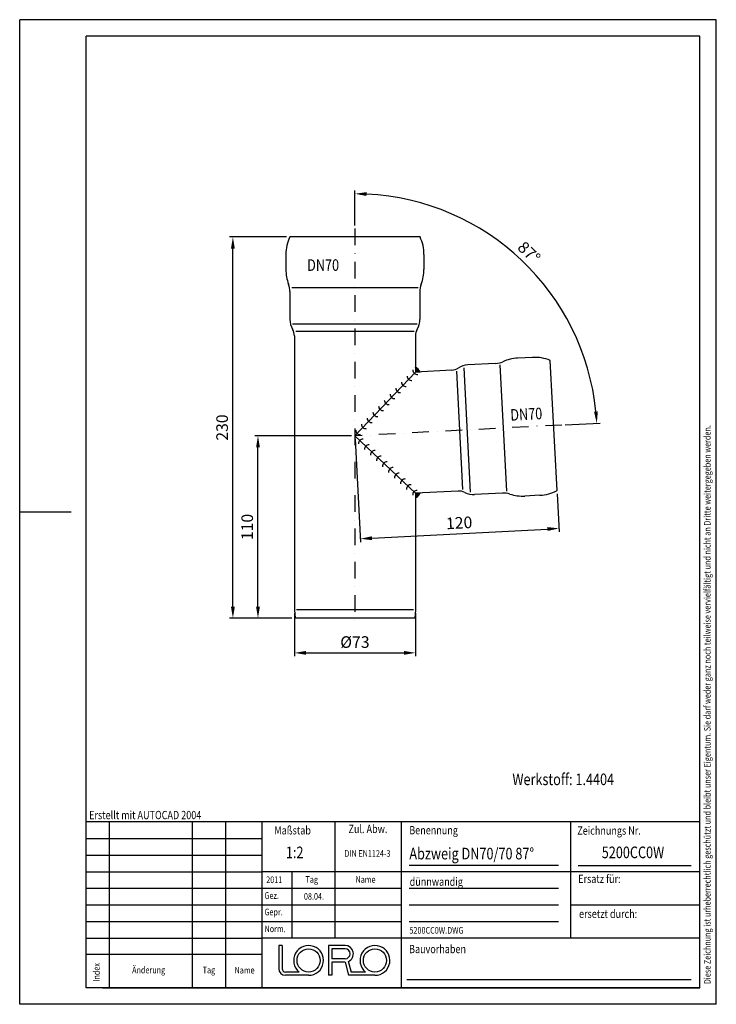
# Model space of a CAD drawing. Extents: x 0 to 420, y 0 to 594.
import ezdxf
from ezdxf.enums import TextEntityAlignment as Align

# ---------------------------------------------------------------- set-up
doc = ezdxf.new("R2010")
doc.units = 0
doc.header["$LTSCALE"] = 20
doc.header["$MEASUREMENT"] = 0
doc.linetypes.add('STRICHPUNKT', pattern=[1, 0.5, -0.25, 0, -0.25])
for name, color, linetype in [('BEM', 7, 'Continuous'), ('HILF', 2, 'Continuous'), ('MITTEL', 2, 'STRICHPUNKT'), ('SCHRAFF', 7, 'Continuous'), ('STEMPEL', 3, 'Continuous'), ('TEXT', 7, 'Continuous'), ('VOLL', 1, 'Continuous')]:
    doc.layers.add(name, color=color, linetype=linetype)
doc.styles.add('GREEKS', font='SIMPLEX.shx', dxfattribs={"width": 0.8})
doc.styles.get("Standard").update_dxf_attribs({"font": 'simplex.shx', "width": 0.8})
doc.dimstyles.get("Standard").update_dxf_attribs({"dimtxt": 0.18, "dimasz": 0.18, "dimexe": 0.18, "dimexo": 0.0625, "dimgap": 0.09, "dimtad": 0, "dimtih": 1, "dimtoh": 1, "dimdec": 4, "dimzin": 0, "dimdsep": 46, "dimtxsty": 'STANDARD', "dimcen": 0.09, "dimadec": 0, "dimazin": 0, "dimtfac": 1, "dimtdec": 4, "dimtofl": 0, "dimtmove": 0, "dimatfit": 3, "dimfxl": 1, "dimtolj": 1, "dimtzin": 0, "dimarcsym": 0})

# ---------------------------------------------------------------- blocks, each defined once
blk = doc.blocks.new('LOGO')
for p, q in [((2.6, -4.77), (2.6, -11.77)), ((3.6, -4.77), (2.6, -4.77)), ((3.6, -4.77), (3.6, -11.77)), ((17.6, -4.77), (17.6, -13.77)), ((22.6, -4.77), (17.6, -4.77)), ((22.6, -5.77), (18.6, -5.77)), ((18.6, -5.77), (18.6, -8.77)), ((22.6, -8.77), (18.6, -8.77)), ((22.6, -9.77), (18.6, -9.77)), ((18.6, -9.77), (18.6, -13.77)), ((22.6, -9.77), (23.67, -13.77)), ((23.57, -9.51), (24.44, -12.77)), ((8.77, -12.77), (4.6, -12.77)), ((11.6, -13.77), (4.6, -13.77)), ((18.6, -13.77), (17.6, -13.77)), ((31.6, -13.77), (23.67, -13.77)), ((28.77, -12.77), (24.44, -12.77))]:
    blk.add_line(p, q)
for centre in [(11.6, -9.27), (31.6, -9.27)]:
    blk.add_circle(centre, 3.5)
for centre, radius, start, end in [((11.6, -9.27), 4.5, 270, 231.0576), ((22.6, -7.27), 2.5, 270, 270), ((22.6, -7.27), 2.5, 293.1162, 90), ((22.6, -7.27), 1.5, 270, 90), ((31.6, -9.27), 4.5, 270, 231.0576), ((4.6, -11.77), 2, 180, 270), ((4.6, -11.77), 1, 180, 270)]:
    blk.add_arc(centre, radius, start, end)
blk = doc.blocks.new('*D1')
at = {"layer": 'BEM', "color": 0, "lineweight": -2}
for p, q in [((160.82, 462.94), (126.54, 462.94)), ((128.54, 239.94), (128.54, 455.94)), ((164.05, 232.94), (126.54, 232.94))]:
    blk.add_line(p, q, dxfattribs=at)
at = {"layer": 'BEM', "color": 0}
for points in [[(127.37, 455.94), (129.71, 455.94), (128.54, 462.94)], [(127.37, 239.94), (129.71, 239.94), (128.54, 232.94)]]:
    blk.add_solid(points, dxfattribs=at)
at = {"layer": 'DEFPOINTS', "color": 0}
for p in [(128.54, 462.94), (162.82, 462.94), (166.05, 232.94)]:
    blk.add_point(p, dxfattribs=at)
at = {"layer": 'BEM', "color": 1, "insert": (122.04, 347.94), "char_height": 7, "attachment_point": 5, "rotation": 90}
blk.add_mtext('\\A1;230', dxfattribs=at)
blk = doc.blocks.new('*D3')
at = {"layer": 'BEM', "color": 0, "lineweight": -2}
for p, q in [((165.61, 235.94), (165.61, 210.02)), ((238.61, 235.94), (238.61, 210.02)), ((172.61, 212.02), (231.61, 212.02))]:
    blk.add_line(p, q, dxfattribs=at)
at = {"layer": 'BEM', "color": 0}
for points in [[(172.61, 213.19), (172.61, 210.86), (165.61, 212.02)], [(231.61, 213.19), (231.61, 210.86), (238.61, 212.02)]]:
    blk.add_solid(points, dxfattribs=at)
at = {"layer": 'DEFPOINTS', "color": 0}
for p in [(165.61, 237.94), (238.61, 237.94), (238.61, 212.02)]:
    blk.add_point(p, dxfattribs=at)
at = {"layer": 'BEM', "color": 1, "insert": (202.11, 218.52), "char_height": 7, "attachment_point": 5}
blk.add_mtext('\\A1;%%c73', dxfattribs=at)
blk = doc.blocks.new('*D4')
at = {"layer": 'BEM', "color": 0, "lineweight": -2}
for p, q in [((200.11, 342.94), (141.67, 342.94)), ((143.67, 239.94), (143.67, 335.94)), ((164.05, 232.94), (141.67, 232.94))]:
    blk.add_line(p, q, dxfattribs=at)
at = {"layer": 'BEM', "color": 0}
for points in [[(142.51, 335.94), (144.84, 335.94), (143.67, 342.94)], [(142.51, 239.94), (144.84, 239.94), (143.67, 232.94)]]:
    blk.add_solid(points, dxfattribs=at)
at = {"layer": 'DEFPOINTS', "color": 0}
for p in [(143.67, 342.94), (202.11, 342.94), (166.05, 232.94)]:
    blk.add_point(p, dxfattribs=at)
at = {"layer": 'BEM', "color": 1, "insert": (137.17, 287.94), "char_height": 7, "attachment_point": 5, "rotation": 90}
blk.add_mtext('\\A1;110', dxfattribs=at)
blk = doc.blocks.new('*D5')
at = {"layer": 'BEM', "color": 0, "lineweight": -2}
for p, q in [((202.11, 469.94), (202.11, 490.98)), ((328.94, 349.59), (349.95, 350.69))]:
    blk.add_line(p, q, dxfattribs=at)
blk.add_arc((202.11, 342.94), 146.04, 5.74649, 87.25351, dxfattribs=at)
at = {"layer": 'BEM', "color": 0}
for points in [[(209.08, 487.65), (209.14, 489.98), (202.11, 488.98)], [(348.59, 357.65), (346.26, 357.47), (347.96, 350.58)]]:
    blk.add_solid(points, dxfattribs=at)
at = {"layer": 'DEFPOINTS', "color": 0}
for p in [(202.11, 467.94), (325.97, 420.33), (326.94, 349.48), (202.11, 342.94), (202.11, 227.94)]:
    blk.add_point(p, dxfattribs=at)
at = {"layer": 'BEM', "color": 1, "insert": (307.12, 453.59), "char_height": 7, "attachment_point": 5, "rotation": 316.5}
blk.add_mtext('\\A1;87°', dxfattribs=at)
blk = doc.blocks.new('*D6')
at = {"layer": 'BEM', "color": 0, "lineweight": -2}
for p, q in [((202.22, 340.94), (205.47, 278.83)), ((324.11, 307.99), (325.31, 285.11)), ((212.36, 281.19), (318.21, 286.74))]:
    blk.add_line(p, q, dxfattribs=at)
at = {"layer": 'BEM', "color": 0}
for points in [[(318.15, 287.9), (318.27, 285.57), (325.2, 287.11)], [(212.3, 282.36), (212.42, 280.03), (205.37, 280.83)]]:
    blk.add_solid(points, dxfattribs=at)
at = {"layer": 'DEFPOINTS', "color": 0}
for p in [(202.11, 342.94), (324, 309.98), (325.2, 287.11)]:
    blk.add_point(p, dxfattribs=at)
at = {"layer": 'BEM', "color": 1, "insert": (264.95, 290.46), "char_height": 7, "attachment_point": 5, "rotation": 3}
blk.add_mtext('\\A1;120', dxfattribs=at)

msp = doc.modelspace()

# ---------------------------------------------------------------- hatches: boundary and pattern name
at = {"layer": 'SCHRAFF'}
h = msp.add_hatch(dxfattribs=at)
h.set_pattern_fill('_USER', color=256, scale=0.1, style=0, pattern_type=0)
h.set_pattern_definition([(3, (211.07438, 348.58198), (-0.0052336, 0.09986295), [])])
h.paths.add_polyline_path([(238.613, 384.308), (238.613, 381.403), (241.514, 381.555, 0.1050358)])
h = msp.add_hatch(dxfattribs=at)
h.set_pattern_fill('_USER', color=256, scale=0.1, style=0, pattern_type=0)
h.set_pattern_definition([(3, (211.07438, 317.53944), (-0.0052336, 0.09986295), [])])
h.paths.add_polyline_path([(238.613, 305.545, 0.2083142), (241.366, 308.447), (238.613, 308.303)])

# ---------------------------------------------------------------- linework, layer by layer
at = {"layer": 'HILF'}
for p, q in [((420, 594), (0, 594)), ((0, 0), (0, 594)), ((420, 0), (420, 594)), ((31.088, 297), (0, 297)), ((237.363, 237.94), (166.863, 237.94)), ((40, 100), (146, 100)), ((40, 90), (146, 90)), ((234.774, 84.038), (324.835, 84.038)), ((336.724, 83.78), (404.859, 83.78)), ((40, 80), (146, 80)), ((40, 70), (146, 70)), ((146, 70), (230, 70)), ((234.774, 70), (324.835, 70)), ((40, 60), (146, 60)), ((146, 60), (230, 60)), ((234.774, 60), (324.835, 60)), ((40, 50), (146, 50)), ((146, 50), (230, 50)), ((234.774, 50), (324.835, 50)), ((40, 40), (146, 40)), ((233.491, 14.894), (404.859, 14.894)), ((420, 0), (0, 0))]:
    msp.add_line(p, q, dxfattribs=at)
at = {"layer": 'HILF', "linetype": 'Continuous'}
for p, q in [((163.981, 432.445), (240.244, 432.445)), ((164.534, 410.588), (239.691, 410.588)), ((166.439, 406.067), (237.786, 406.067)), ((263.283, 381.868), (267.017, 310.619)), ((267.698, 384.007), (271.632, 308.953)), ((289.496, 385.703), (293.488, 309.545))]:
    msp.add_line(p, q, dxfattribs=at)
at = {"layer": 'MITTEL'}
for p, q in [((202.113, 467.943), (202.113, 227.94)), ((326.941, 349.482), (202.113, 342.94))]:
    msp.add_line(p, q, dxfattribs=at)
at = {"layer": 'SCHRAFF'}
for centre, radius, start, end in [((239.791, 382.645), 2.737, 179.553524, 273.446476), ((233.582, 376.102), 9.626, 34.507752, 58.492248), ((232.908, 375.391), 2.737, 179.553524, 273.446476), ((236.349, 379.018), 2.737, 179.553524, 273.446476), ((229.466, 371.764), 2.737, 179.553524, 273.446476), ((222.582, 364.51), 2.737, 179.553524, 273.446476), ((226.024, 368.137), 2.737, 179.553524, 273.446476), ((215.699, 357.257), 2.737, 179.553524, 273.446476), ((219.141, 360.883), 2.737, 179.553524, 273.446476), ((212.257, 353.63), 2.737, 179.553524, 273.446476), ((205.373, 346.376), 2.737, 179.553524, 273.446476), ((208.815, 350.003), 2.737, 179.553524, 273.446476), ((206.915, 338.383), 2.634, 87.108403, 185.891597), ((210.541, 334.941), 2.634, 87.108403, 185.891597), ((214.168, 331.5), 2.634, 87.108403, 185.891597), ((217.795, 328.058), 2.634, 87.108403, 185.891597), ((221.422, 324.616), 2.634, 87.108403, 185.891597), ((225.049, 321.174), 2.634, 87.108403, 185.891597), ((228.676, 317.732), 2.634, 87.108403, 185.891597), ((232.303, 314.291), 2.634, 87.108403, 185.891597), ((235.929, 310.849), 2.634, 87.108403, 185.891597), ((239.556, 307.407), 2.634, 87.108403, 185.891597), ((236.658, 310.157), 5.009, 292.965529, 340.034471)]:
    msp.add_arc(centre, radius, start, end, dxfattribs=at)
at = {"layer": 'STEMPEL'}
for p, q in [((410, 584), (40, 584)), ((40, 10), (40, 584)), ((410, 10), (410, 584)), ((241.403, 462.943), (162.822, 462.943)), ((160.463, 452.444), (160.463, 443.381)), ((243.763, 452.444), (243.763, 443.381)), ((162.963, 429.945), (162.963, 413.155)), ((241.263, 429.945), (241.263, 413.155)), ((165.613, 403.3), (165.613, 237.94)), ((238.613, 403.3), (238.613, 381.403)), ((286.947, 386.59), (270.179, 385.711)), ((309.284, 390.264), (300.234, 389.789)), ((324.005, 309.983), (319.892, 388.457)), ((238.613, 381.403), (202.113, 342.94)), ((260.476, 382.549), (238.613, 381.403)), ((202.113, 342.94), (238.613, 308.303)), ((264.297, 309.649), (238.613, 308.303)), ((238.613, 308.303), (238.613, 237.94)), ((291.045, 308.397), (274.277, 307.518)), ((313.644, 307.078), (304.593, 306.603)), ((165.613, 237.94), (166.05, 232.94)), ((238.613, 237.94), (238.175, 232.94)), ((238.175, 232.94), (166.05, 232.94)), ((410, 110), (40, 110)), ((146, 110), (146, 10)), ((230, 110), (230, 10)), ((332, 110), (332, 40)), ((410, 80), (146, 80)), ((410, 40), (146, 40)), ((146, 30), (40, 30)), ((410, 10), (40, 10)), ((50, 10), (410, 10))]:
    msp.add_line(p, q, dxfattribs=at)
for centre, radius, start, end in [((185.113, 452.419), 24.65, 154.727152, 180.06149), ((219.113, 452.419), 24.65, 359.93851, 25.272848), ((185.113, 443.315), 24.65, 179.838253, 201.183154), ((219.113, 443.315), 24.65, 338.816846, 0.161747), ((150.613, 429.945), 12.35, 0, 21.183154), ((253.613, 429.945), 12.35, 158.816846, 180), ((174.613, 413.155), 11.65, 180, 210.101311), ((229.613, 413.155), 11.65, 329.898689, 0), ((157.613, 403.3), 8, 0, 30.101311), ((246.613, 403.3), 8, 149.898689, 180), ((286.3, 398.923), 12.35, 273, 294.183154), ((301.458, 365.17), 24.65, 92.838253, 114.183154), ((310.549, 365.646), 24.65, 67.727152, 93.06149), ((260.057, 390.538), 8, 273, 303.101311), ((270.789, 374.077), 11.65, 93, 123.101311), ((264.715, 301.66), 8, 62.898689, 93), ((312.329, 331.693), 24.65, 272.93851, 298.272848), ((273.667, 319.152), 11.65, 242.898689, 273), ((291.691, 296.064), 12.35, 71.816846, 93), ((303.237, 331.216), 24.65, 251.816846, 273.161747)]:
    msp.add_arc(centre, radius, start, end, dxfattribs=at)
at = {"layer": 'VOLL'}
for p, q in [((54, 110), (54, 10)), ((104, 110), (104, 10)), ((124, 110), (124, 10)), ((190, 110), (190, 40)), ((164, 80), (164, 40)), ((332, 60), (410, 60))]:
    msp.add_line(p, q, dxfattribs=at)

# ---------------------------------------------------------------- block references
at = {"layer": 'STEMPEL', "xscale": 2, "yscale": 2, "zscale": 2}
msp.add_blockref('LOGO', (150.996, 45.021), dxfattribs=at)

# ---------------------------------------------------------------- texts
at = {"layer": 'BEM', "style": 'GREEKS', "width": 0.8}
msp.add_text('Diese Zeichnung ist urheberrechtlich geschützt und bleibt unser Eigentum. Sie darf weder ganz noch teilweise vervielfältigt und nicht an Dritte weitergegeben werden.', height=4, rotation=90, dxfattribs=at).set_placement((416.581, 12.148))
at = {"layer": 'TEXT', "color": 1, "style": 'GREEKS', "width": 0.8}
for s, p in [('DN70', (173.296, 442.464)), ('Werkstoff: 1.4404', (297.057, 132.225)), ('1:2', (160.501, 88.149)), ('Abzweig DN70/70 87°', (234.928, 87.417))]:
    msp.add_text(s, height=7, dxfattribs=at).set_placement(p)
msp.add_text('DN70', height=7, rotation=3, dxfattribs=at).set_placement((295.984, 352.017))
at = {"layer": 'TEXT', "style": 'GREEKS', "width": 0.8}
for s, height, p in [('Erstellt mit AUTOCAD 2004', 5, (41.855, 111.672)), ('Maßstab', 5, (153.516, 102.462)), ('Benennung', 5, (234.878, 102.549)), ('Zeichnungs Nr.', 5, (336.179, 102.313)), ('Tag', 4, (172.331, 73.319)), ('Name', 4, (202.463, 73.31)), ('Ersatz für:', 5, (336.724, 73.181)), ('2011', 4, (148.622, 73.14)), ('dünnwandig', 5, (235.13, 71.503)), ('Gez.', 4, (147.584, 63.63)), ('Gepr.', 4, (147.552, 53.689)), ('ersetzt durch:', 5, (337.24, 52.074)), ('Norm.', 4, (147.601, 43.529)), ('5200CC0W.DWG', 4, (234.984, 42.63)), ('Bauvorhaben', 5, (234.742, 30.846))]:
    msp.add_text(s, height=height, dxfattribs=at).set_placement(p)
msp.add_text('Zul. Abw.', height=5, dxfattribs=at).set_placement((209.978, 105.151), align=Align.MIDDLE)
at = {"layer": 'TEXT', "color": 1, "style": 'GREEKS', "width": 0.8}
msp.add_text('5200CC0W', height=7, dxfattribs=at).set_placement((369.767, 88.149), align=Align.CENTER)
at = {"layer": 'TEXT', "style": 'GREEKS', "width": 0.8}
for s, p in [('DIN EN1124-3', (209.679, 89.006)), ('08.04.', (177.409, 63.108)), ('Änderung', (77.742, 18.674)), ('Tag', (114.083, 18.672)), ('Name', (135.563, 18.593))]:
    msp.add_text(s, height=4, dxfattribs=at).set_placement(p, align=Align.CENTER)
msp.add_text('Index', height=4, rotation=90, dxfattribs=at).set_placement((48.266, 13.655))

# ---------------------------------------------------------------- dimensions: what is measured, and where the dimension line sits
at = {"layer": 'BEM'}
dim = msp.add_angular_dim_2l(base=(325.965, 420.332), line1=((326.941, 349.482), (202.113, 342.94)), line2=((202.113, 467.943), (202.113, 227.94)), dimstyle='Standard', override={"dimscale": 2, "dimtxt": 3.5, "dimasz": 3.5, "dimexe": 1, "dimexo": 1, "dimgap": 1.5, "dimtad": 1, "dimtih": 0, "dimtoh": 0, "dimdec": 2, "dimzin": 8, "dimcen": 1.5, "dimclrt": 1, "dimadec": 2, "dimazin": 2, "dimtfac": 0.514286, "dimtdec": 2, "dimtofl": 1, "dimtzin": 8}, dxfattribs=at)
dim.commit()
dim.dimension.update_dxf_attribs({"geometry": '*D5', "text_midpoint": (307.117, 453.592)})
for base, p1, p2, angle, picture, middle in [((128.541, 462.943), (166.05, 232.94), (162.822, 462.943), 90, '*D1', (122.041, 347.942)), ((143.674, 342.94), (166.05, 232.94), (202.113, 342.94), 90, '*D4', (137.174, 287.94)), ((325.204, 287.106), (202.113, 342.94), (324.005, 309.983), 3, '*D6', (264.946, 290.457))]:
    dim = msp.add_linear_dim(base=base, p1=p1, p2=p2, angle=angle, dimstyle='Standard', override={"dimscale": 2, "dimtxt": 3.5, "dimasz": 3.5, "dimexe": 1, "dimexo": 1, "dimgap": 1.5, "dimtad": 1, "dimtih": 0, "dimtoh": 0, "dimdec": 2, "dimzin": 8, "dimcen": 1.5, "dimclrt": 1, "dimadec": 2, "dimazin": 2, "dimtfac": 0.514286, "dimtdec": 2, "dimtofl": 1, "dimtzin": 8}, dxfattribs=at)
    dim.commit()
    dim.dimension.update_dxf_attribs({"geometry": picture, "text_midpoint": middle})
dim = msp.add_linear_dim(base=(238.613, 212.024), p1=(165.613, 237.94), p2=(238.613, 237.94), text='%%c<>', dimstyle='Standard', override={"dimscale": 2, "dimtxt": 3.5, "dimasz": 3.5, "dimexe": 1, "dimexo": 1, "dimgap": 1.5, "dimtad": 1, "dimtih": 0, "dimtoh": 0, "dimdec": 2, "dimzin": 8, "dimcen": 1.5, "dimclrt": 1, "dimadec": 2, "dimazin": 2, "dimtfac": 0.514286, "dimtdec": 2, "dimtofl": 1, "dimtzin": 8}, dxfattribs=at)
dim.commit()
dim.dimension.update_dxf_attribs({"geometry": '*D3', "text_midpoint": (202.113, 218.524)})

doc.saveas('drawing.dxf')
